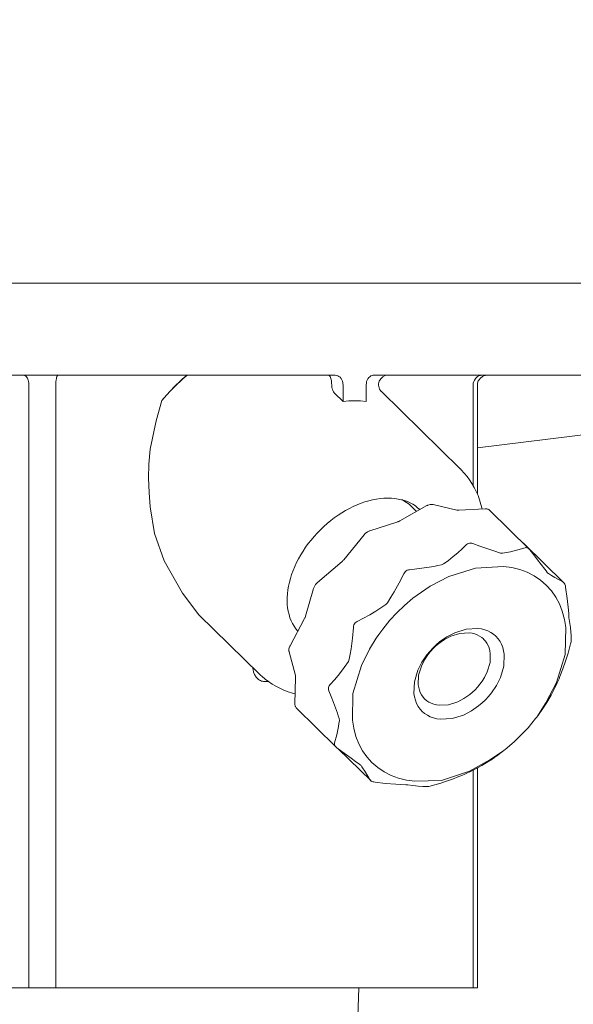
# Model space of a CAD drawing. Extents: x 0 to 420, y 0 to 297.
# Drawn here: x 72 to 74, y 62 to 66 of the extents above; entities that cross this region are included whole.
import ezdxf

# ---------------------------------------------------------------- set-up
doc = ezdxf.new("R2010")
doc.units = 0
doc.layers.get('0').update_dxf_attribs({"linetype": 'CONTINUOUS'})
doc.layers.add('DD0', color=7, linetype='CONTINUOUS')
doc.layers.add('M1', color=3, linetype='CONTINUOUS')
doc.styles.get("Standard").update_dxf_attribs({"font": 'txt', "bigfont": 'BIGFONT'})
doc.dimstyles.get("Standard").update_dxf_attribs({"dimtxt": 3.2, "dimasz": 3, "dimexe": 1.5, "dimexo": 0, "dimgap": 1, "dimtad": 3, "dimtih": 1, "dimtoh": 1, "dimdsep": 46, "dimtxsty": 'STANDARD', "dimblk1": 'OPEN', "dimblk2": 'OPEN', "dimsah": 1, "dimcen": 0.09, "dimadec": 0, "dimazin": 0, "dimtfac": 1, "dimtdec": 4, "dimtofl": 0, "dimtmove": 0, "dimatfit": 3, "dimfxl": 1, "dimtolj": 1, "dimtzin": 0, "dimlwd": 13, "dimlwe": 13, "dimarcsym": 0})

# ---------------------------------------------------------------- blocks, each defined once
blk = doc.blocks.new('_OPEN')
at = {"color": 0, "lineweight": 13}
for p, q in [((-0.965926, 0.258819), (0, 0)), ((0, 0), (-1, 0)), ((0, 0), (-0.965926, -0.258819))]:
    blk.add_line(p, q, dxfattribs=at)
blk = doc.blocks.new('*D33')
for p in [(40.615089, 190.228928), (77.544159, 190.228928), (71.612732, 34.478924)]:
    blk.add_point(p)
at = {"layer": 'DD0', "linetype": 'CONTINUOUS'}
for p, q in [((77.544159, 190.228928), (39.115089, 190.228928)), ((40.615089, 37.478924), (40.615089, 187.228928)), ((71.612732, 34.478924), (39.115089, 34.478924))]:
    blk.add_line(p, q, dxfattribs=at)
at = {"layer": 'DD0', "xscale": 3, "yscale": 3}
for p, rotation in [((40.615089, 190.228928), 90), ((40.615089, 34.478924), 270)]:
    blk.add_blockref('_OPEN', p, dxfattribs=dict(at, rotation=rotation))
at = {"layer": 'DD0', "width": 0.833333}
blk.add_text('２２２５', height=2.5, rotation=90.000003, dxfattribs=at).set_placement((39.915089, 107.562261))
blk = doc.blocks.new('*D34')
for p in [(49.401604, 123.375722), (88.296261, 123.375722), (76.246734, 34.478924)]:
    blk.add_point(p)
at = {"layer": 'DD0', "linetype": 'CONTINUOUS'}
for p, q in [((88.296257, 123.375725), (47.901604, 123.375725)), ((49.401604, 120.375725), (49.401604, 37.478924)), ((76.246735, 34.478924), (47.901604, 34.478924))]:
    blk.add_line(p, q, dxfattribs=at)
at = {"layer": 'DD0', "xscale": 3, "yscale": 3}
for p, rotation in [((49.401604, 123.375725), 90), ((49.401604, 34.478924), 270)]:
    blk.add_blockref('_OPEN', p, dxfattribs=dict(at, rotation=rotation))
at = {"layer": 'DD0', "width": 0.833333}
blk.add_text('１２７０', height=2.5, rotation=90.000003, dxfattribs=at).set_placement((48.701603, 74.135656))

msp = doc.modelspace()

# ---------------------------------------------------------------- linework, layer by layer
at = {"layer": 'M1', "color": 154, "linetype": 'CONTINUOUS', "lineweight": 13}
for p, q in [((74.954158, 64.644839), (71.734158, 64.644839)), ((71.154744, 64.308818), (73.150855, 64.308818)), ((72.013446, 64.308682), (72.011993, 64.308818)), ((72.015418, 64.308286), (72.013446, 64.308682)), ((72.017212, 64.307608), (72.015418, 64.308286)), ((72.018737, 64.306708), (72.017212, 64.307608)), ((72.020337, 64.305508), (72.018737, 64.306708)), ((72.021852, 64.304129), (72.020337, 64.305508)), ((72.026214, 64.298075), (72.021852, 64.304129)), ((72.133989, 64.304129), (72.131864, 64.297777)), ((72.134661, 64.305452), (72.133989, 64.304129)), ((72.1354, 64.306708), (72.134661, 64.305452)), ((72.136022, 64.307567), (72.1354, 64.306708)), ((72.136904, 64.308286), (72.136022, 64.307567)), ((72.137782, 64.308668), (72.136904, 64.308286)), ((72.138455, 64.308818), (72.137782, 64.308668)), ((72.593627, 64.294525), (72.6033, 64.302946)), ((72.601974, 64.302691), (72.599733, 64.300777)), ((72.603948, 64.304354), (72.601974, 64.302691)), ((72.6033, 64.302946), (72.606169, 64.305402)), ((72.605925, 64.306015), (72.603948, 64.304354)), ((72.60724, 64.307117), (72.605925, 64.306015)), ((72.606169, 64.305402), (72.609088, 64.307796)), ((72.608574, 64.308192), (72.60724, 64.307117)), ((72.608981, 64.308505), (72.608574, 64.308192)), ((72.60939, 64.308818), (72.608981, 64.308505)), ((72.609088, 64.307796), (72.60974, 64.308308)), ((72.60974, 64.308308), (72.610394, 64.308818)), ((73.128105, 64.308167), (73.126105, 64.308818)), ((73.12992, 64.307265), (73.128105, 64.308167)), ((73.132443, 64.30449), (73.12992, 64.307265)), ((73.134153, 64.300898), (73.132443, 64.30449)), ((73.150855, 64.308818), (73.15581, 64.308122)), ((73.15581, 64.308122), (73.160571, 64.306844)), ((73.160571, 64.306844), (73.165126, 64.304441)), ((73.165126, 64.304441), (73.169153, 64.301137)), ((73.273978, 64.299853), (73.277733, 64.303484)), ((73.277733, 64.303484), (73.281751, 64.30618)), ((73.281751, 64.30618), (73.286199, 64.307957)), ((73.286199, 64.307957), (73.289164, 64.308512)), ((73.289164, 64.308512), (73.292188, 64.308818)), ((74.135667, 64.308818), (73.292188, 64.308818)), ((73.672085, 64.304129), (73.665315, 64.298368)), ((73.674619, 64.305544), (73.672085, 64.304129)), ((73.677195, 64.306708), (73.674619, 64.305544)), ((73.67976, 64.307622), (73.677195, 64.306708)), ((73.682643, 64.308286), (73.67976, 64.307622)), ((73.689573, 64.304129), (73.682136, 64.298621)), ((73.685888, 64.308685), (73.682643, 64.308286)), ((73.688259, 64.308818), (73.685888, 64.308685)), ((73.695049, 64.306715), (73.689573, 64.304129)), ((73.701587, 64.308286), (73.695049, 64.306715)), ((73.705316, 64.308685), (73.701587, 64.308286)), ((73.70798, 64.308818), (73.705316, 64.308685)), ((72.029069, 64.291318), (72.026214, 64.298075)), ((72.030543, 64.285978), (72.029069, 64.291318)), ((72.031411, 64.279895), (72.030543, 64.285978)), ((72.031635, 64.276349), (72.031411, 64.279895)), ((72.031711, 64.273818), (72.031635, 64.276349)), ((72.031711, 62.068818), (72.031711, 64.273818)), ((72.129555, 64.276347), (72.129523, 64.273818)), ((72.129523, 64.273818), (72.129523, 62.068818)), ((72.129659, 64.279895), (72.129555, 64.276347)), ((72.130064, 64.285923), (72.129659, 64.279895)), ((72.13072, 64.291318), (72.130064, 64.285923)), ((72.131864, 64.297777), (72.13072, 64.291318)), ((72.562841, 64.266312), (72.535816, 64.237371)), ((72.5603, 64.263168), (72.566481, 64.269345)), ((72.567305, 64.270781), (72.562841, 64.266312)), ((72.566481, 64.269345), (72.575191, 64.277752)), ((72.57038, 64.273818), (72.567305, 64.270781)), ((72.573743, 64.27708), (72.57038, 64.273818)), ((72.57712, 64.280326), (72.573743, 64.27708)), ((72.575191, 64.277752), (72.584067, 64.285981)), ((72.583319, 64.286145), (72.57712, 64.280326)), ((72.589604, 64.291871), (72.583319, 64.286145)), ((72.584067, 64.285981), (72.593627, 64.294525)), ((72.593539, 64.295376), (72.589604, 64.291871)), ((72.597504, 64.29885), (72.593539, 64.295376)), ((72.599733, 64.300777), (72.597504, 64.29885)), ((73.135665, 64.296535), (73.134153, 64.300898)), ((73.13678, 64.292167), (73.135665, 64.296535)), ((73.13755, 64.287903), (73.13678, 64.292167)), ((73.138059, 64.283573), (73.13755, 64.287903)), ((73.138367, 64.278695), (73.138059, 64.283573)), ((73.138521, 64.273818), (73.138367, 64.278695)), ((73.138521, 64.273818), (73.138902, 64.268114)), ((73.138902, 64.268114), (73.139661, 64.262472)), ((73.169153, 64.301137), (73.17275, 64.296995)), ((73.17275, 64.296995), (73.175644, 64.292351)), ((73.175644, 64.292351), (73.177922, 64.287053)), ((73.177922, 64.287053), (73.179338, 64.28148)), ((73.179338, 64.28148), (73.179798, 64.277662)), ((73.179798, 64.277662), (73.180041, 64.273818)), ((73.180041, 64.213175), (73.180041, 64.273818)), ((73.264841, 64.273818), (73.265366, 64.279658)), ((73.264841, 64.213175), (73.264841, 64.273818)), ((73.265366, 64.279658), (73.266392, 64.285397)), ((73.266392, 64.285397), (73.26822, 64.290702)), ((73.26822, 64.290702), (73.270865, 64.295672)), ((73.270865, 64.295672), (73.273978, 64.299853)), ((73.656034, 64.27635), (73.655911, 64.273818)), ((73.655911, 63.904531), (73.655911, 64.273818)), ((73.656402, 64.279895), (73.656034, 64.27635)), ((73.657851, 64.2861), (73.656402, 64.279895)), ((73.660245, 64.291318), (73.657851, 64.2861)), ((73.665315, 64.298368), (73.660245, 64.291318)), ((73.671304, 64.276384), (73.671164, 64.273818)), ((73.671164, 64.273818), (73.671164, 63.873482)), ((73.671724, 64.279895), (73.671304, 64.276384)), ((73.672423, 64.283013), (73.671724, 64.279895)), ((73.673384, 64.285789), (73.672423, 64.283013)), ((73.674607, 64.288574), (73.673384, 64.285789)), ((73.676096, 64.291318), (73.674607, 64.288574)), ((73.682136, 64.298621), (73.676096, 64.291318)), ((72.535816, 64.237371), (72.518132, 64.216825)), ((72.535775, 64.237192), (72.525221, 64.225169)), ((72.546618, 64.248991), (72.535775, 64.237192)), ((72.554168, 64.256942), (72.546618, 64.248991)), ((72.554168, 64.256942), (72.5603, 64.263168)), ((73.139661, 64.262472), (73.140984, 64.257338)), ((73.140984, 64.257338), (73.14294, 64.252385)), ((73.14294, 64.252385), (73.145195, 64.248254)), ((73.145195, 64.248254), (73.148047, 64.244546)), ((73.148047, 64.244546), (73.148473, 64.2441)), ((73.148473, 64.2441), (73.148905, 64.243659)), ((73.180041, 64.213175), (73.148905, 64.243659)), ((73.608797, 63.96646), (73.320402, 64.248808)), ((72.518132, 64.216825), (72.496302, 64.141646)), ((72.525221, 64.225169), (72.518132, 64.216825)), ((73.20161, 64.214934), (73.180041, 64.213175)), ((73.223178, 64.215709), (73.20161, 64.214934)), ((73.24401, 64.214901), (73.223178, 64.215709)), ((73.264841, 64.213175), (73.24401, 64.214901)), ((72.496302, 64.141646), (72.475162, 64.038076)), ((73.671164, 64.042931), (74.097062, 64.095666)), ((72.475162, 64.038076), (72.469662, 63.984023)), ((72.469662, 63.984023), (72.468721, 63.932807)), ((73.605899, 63.969256), (73.602612, 63.97233)), ((73.604202, 63.970849), (73.603013, 63.97195)), ((73.605927, 63.969227), (73.604202, 63.970849)), ((73.609176, 63.966065), (73.605899, 63.969256)), ((73.607636, 63.96759), (73.605927, 63.969227)), ((73.608797, 63.96646), (73.607636, 63.96759)), ((73.612423, 63.962844), (73.609176, 63.966065)), ((73.623242, 63.951224), (73.612423, 63.962844)), ((73.63335, 63.938968), (73.623242, 63.951224)), ((72.468721, 63.932807), (72.470779, 63.880268)), ((73.642843, 63.926038), (73.63335, 63.938968)), ((73.651588, 63.912595), (73.642843, 63.926038)), ((73.659673, 63.898458), (73.651588, 63.912595)), ((72.470779, 63.880268), (72.475162, 63.827538)), ((73.666978, 63.883892), (73.659673, 63.898458)), ((73.673632, 63.868653), (73.666978, 63.883892)), ((73.217602, 63.828585), (73.23169, 63.834835)), ((73.23169, 63.834835), (73.246027, 63.84049)), ((73.246027, 63.84049), (73.260065, 63.845336)), ((73.260065, 63.845336), (73.274305, 63.849546)), ((73.274305, 63.849546), (73.288124, 63.852943)), ((73.288124, 63.852943), (73.30209, 63.855692)), ((73.30209, 63.855692), (73.31553, 63.857675)), ((73.31553, 63.857675), (73.329052, 63.858904)), ((73.329052, 63.858904), (73.336882, 63.859241)), ((73.336882, 63.859241), (73.344719, 63.859427)), ((73.344719, 63.859427), (73.351193, 63.859297)), ((73.351193, 63.859297), (73.357662, 63.859052)), ((73.357662, 63.859052), (73.369873, 63.857997)), ((73.369873, 63.857997), (73.381998, 63.856151)), ((73.381998, 63.856151), (73.393425, 63.853676)), ((73.393425, 63.853676), (73.404657, 63.850453)), ((73.398332, 63.852355), (73.395423, 63.853913)), ((73.402531, 63.849983), (73.398332, 63.852355)), ((73.421358, 63.836904), (73.402531, 63.849983)), ((73.404657, 63.850453), (73.415244, 63.846594)), ((73.415244, 63.846594), (73.425544, 63.842)), ((73.433224, 63.826543), (73.421358, 63.836904)), ((73.425544, 63.842), (73.435281, 63.836792)), ((73.435281, 63.836792), (73.444529, 63.830796)), ((73.490675, 63.833733), (73.488401, 63.832636)), ((73.498141, 63.836421), (73.490675, 63.833733)), ((73.506055, 63.836584), (73.498141, 63.836421)), ((73.507942, 63.836318), (73.506055, 63.836584)), ((73.509262, 63.836075), (73.507942, 63.836318)), ((73.509262, 63.836075), (73.596152, 63.815752)), ((73.679375, 63.853062), (73.673632, 63.868653)), ((73.684365, 63.836511), (73.679375, 63.853062)), ((73.688787, 63.819781), (73.684365, 63.836511)), ((72.475162, 63.827538), (72.491044, 63.72943)), ((73.161707, 63.796717), (73.175376, 63.805597)), ((73.175376, 63.805597), (73.189379, 63.813946)), ((73.189379, 63.813946), (73.203344, 63.821548)), ((73.203344, 63.821548), (73.217602, 63.828585)), ((73.387593, 63.776161), (73.486812, 63.831814)), ((73.449286, 63.810765), (73.433224, 63.826543)), ((73.444529, 63.830796), (73.452889, 63.824265)), ((73.452889, 63.824265), (73.46094, 63.817321)), ((73.488401, 63.832636), (73.486812, 63.831814)), ((73.596152, 63.815752), (73.597447, 63.815497)), ((73.597447, 63.815497), (73.599358, 63.815243)), ((73.599358, 63.815243), (73.601528, 63.815152)), ((73.601528, 63.815152), (73.603016, 63.815187)), ((73.603016, 63.815187), (73.700347, 63.820388)), ((73.701877, 63.820412), (73.700347, 63.820388)), ((73.704005, 63.820332), (73.701877, 63.820412)), ((73.70644, 63.820002), (73.704005, 63.820332)), ((73.708575, 63.819457), (73.70644, 63.820002)), ((73.710557, 63.818757), (73.708575, 63.819457)), ((73.712628, 63.817691), (73.710557, 63.818757)), ((73.714662, 63.816254), (73.712628, 63.817691)), ((73.716038, 63.815087), (73.714662, 63.816254)), ((73.860706, 63.672987), (73.716038, 63.815087)), ((73.109371, 63.755288), (73.12195, 63.766424)), ((73.12195, 63.766424), (73.134928, 63.777091)), ((73.134928, 63.777091), (73.148134, 63.787154)), ((73.148134, 63.787154), (73.161707, 63.796717)), ((73.278325, 63.740275), (73.380103, 63.772872)), ((73.380103, 63.772872), (73.381592, 63.773389)), ((73.381592, 63.773389), (73.383731, 63.77424)), ((73.383731, 63.77424), (73.386044, 63.775336)), ((73.386044, 63.775336), (73.387593, 63.776161)), ((72.491044, 63.72943), (72.525526, 63.629699)), ((73.074022, 63.719093), (73.085351, 63.731568)), ((73.085351, 63.731568), (73.097146, 63.743646)), ((73.097146, 63.743646), (73.109371, 63.755288)), ((73.258298, 63.726779), (73.257061, 63.725344)), ((73.26009, 63.728723), (73.258298, 63.726779)), ((73.26242, 63.730962), (73.26009, 63.728723)), ((73.264615, 63.732799), (73.26242, 63.730962)), ((73.269085, 63.736015), (73.264615, 63.732799)), ((73.274698, 63.738907), (73.269085, 63.736015)), ((73.276818, 63.739741), (73.274698, 63.738907)), ((73.278325, 63.740275), (73.276818, 63.739741)), ((73.043047, 63.679529), (73.052855, 63.693057)), ((73.052855, 63.693057), (73.063157, 63.706214)), ((73.063157, 63.706214), (73.074022, 63.719093)), ((73.182537, 63.634149), (73.257061, 63.725344)), ((73.635281, 63.6917), (73.631999, 63.689206)), ((73.638817, 63.693721), (73.635281, 63.6917)), ((73.642577, 63.694838), (73.638817, 63.693721)), ((73.646506, 63.69509), (73.642577, 63.694838)), ((73.650511, 63.694512), (73.646506, 63.69509)), ((73.654448, 63.693467), (73.650511, 63.694512)), ((73.654448, 63.693467), (73.680198, 63.683891)), ((73.836438, 63.696824), (73.840446, 63.694128)), ((73.840978, 63.693753), (73.840446, 63.694128)), ((73.841733, 63.693175), (73.840978, 63.693753)), ((73.842448, 63.692556), (73.841733, 63.693175)), ((73.84292, 63.692112), (73.842448, 63.692556)), ((73.84292, 63.692112), (73.987563, 63.550037)), ((73.025253, 63.651834), (73.033887, 63.665849)), ((73.033887, 63.665849), (73.043047, 63.679529)), ((73.583066, 63.645463), (73.600055, 63.659729)), ((73.600055, 63.659729), (73.616172, 63.674307)), ((73.616172, 63.674307), (73.631999, 63.689206)), ((73.680198, 63.683891), (73.706074, 63.674686)), ((73.706074, 63.674686), (73.731083, 63.66644)), ((73.731083, 63.66644), (73.756208, 63.658537)), ((73.763073, 63.657973), (73.756208, 63.658537)), ((73.763073, 63.657973), (73.777798, 63.660408)), ((73.777798, 63.660408), (73.792442, 63.663195)), ((73.792442, 63.663195), (73.819123, 63.669886)), ((73.819123, 63.669886), (73.845533, 63.67778)), ((73.848618, 63.678239), (73.845533, 63.67778)), ((73.85166, 63.678216), (73.848618, 63.678239)), ((73.854799, 63.677259), (73.85166, 63.678216)), ((73.857673, 63.675551), (73.854799, 63.677259)), ((73.859181, 63.674347), (73.857673, 63.675551)), ((73.860616, 63.673075), (73.859181, 63.674347)), ((73.86315, 63.670229), (73.860616, 63.673075)), ((73.86315, 63.670229), (73.877355, 63.652129)), ((72.525526, 63.629699), (72.592558, 63.511546)), ((73.003374, 63.609242), (73.009972, 63.623466)), ((73.009972, 63.623466), (73.017335, 63.6378)), ((73.017335, 63.6378), (73.025253, 63.651834)), ((73.087035, 63.551105), (73.176429, 63.627888)), ((73.176429, 63.627888), (73.177706, 63.629031)), ((73.177706, 63.629031), (73.179506, 63.630768)), ((73.179506, 63.630768), (73.181339, 63.632745)), ((73.181339, 63.632745), (73.182537, 63.634149)), ((73.547649, 63.618945), (73.540159, 63.615657)), ((73.547649, 63.618945), (73.556617, 63.62537)), ((73.556617, 63.62537), (73.565523, 63.63188)), ((73.565523, 63.63188), (73.583066, 63.645463)), ((73.877355, 63.652129), (73.891507, 63.633988)), ((73.891507, 63.633988), (73.904961, 63.616548)), ((72.992149, 63.580512), (72.997365, 63.594759)), ((72.997365, 63.594759), (73.003374, 63.609242)), ((73.385421, 63.549395), (73.402246, 63.582734)), ((73.404733, 63.58674), (73.402246, 63.582734)), ((73.407631, 63.59041), (73.404733, 63.58674)), ((73.41103, 63.593299), (73.407631, 63.59041)), ((73.414946, 63.595438), (73.41103, 63.593299)), ((73.419156, 63.596775), (73.414946, 63.595438)), ((73.423512, 63.597667), (73.419156, 63.596775)), ((73.423512, 63.597667), (73.467943, 63.602956)), ((73.467943, 63.602956), (73.512092, 63.609889)), ((73.512092, 63.609889), (73.526139, 63.612689)), ((73.526139, 63.612689), (73.540159, 63.615657)), ((73.665022, 63.603433), (73.566912, 63.572579)), ((73.766858, 63.609625), (73.665022, 63.603433)), ((73.796873, 63.605498), (73.766858, 63.609625)), ((73.826274, 63.598248), (73.796873, 63.605498)), ((73.853282, 63.588292), (73.826274, 63.598248)), ((73.878952, 63.575279), (73.853282, 63.588292)), ((73.904961, 63.616548), (73.918303, 63.599023)), ((73.918303, 63.599023), (73.922526, 63.593426)), ((73.922526, 63.593426), (73.926741, 63.587823)), ((73.928814, 63.585431), (73.926741, 63.587823)), ((73.931141, 63.583559), (73.928814, 63.585431)), ((73.931141, 63.583559), (73.94254, 63.576457)), ((72.980638, 63.537686), (72.983767, 63.551951)), ((72.983767, 63.551951), (72.987558, 63.566053)), ((72.987558, 63.566053), (72.992149, 63.580512)), ((73.081761, 63.545855), (73.079965, 63.543631)), ((73.083958, 63.548227), (73.081761, 63.545855)), ((73.08573, 63.549929), (73.083958, 63.548227)), ((73.087035, 63.551105), (73.08573, 63.549929)), ((73.367483, 63.516696), (73.385421, 63.549395)), ((73.566912, 63.572579), (73.498823, 63.537448)), ((73.902165, 63.559717), (73.878952, 63.575279)), ((73.923287, 63.54142), (73.902165, 63.559717)), ((73.94254, 63.576457), (73.954016, 63.569482)), ((73.954016, 63.569482), (73.969755, 63.560383)), ((73.969755, 63.560383), (73.985633, 63.551518)), ((73.987396, 63.5502), (73.985633, 63.551518)), ((73.988292, 63.549144), (73.987396, 63.5502)), ((73.989131, 63.548051), (73.988292, 63.549144)), ((73.990725, 63.545176), (73.989131, 63.548051)), ((72.592558, 63.511546), (72.653164, 63.432618)), ((72.975784, 63.496603), (72.976658, 63.509973)), ((72.976658, 63.509973), (72.9783, 63.52388)), ((72.9783, 63.52388), (72.980638, 63.537686)), ((73.042794, 63.427204), (73.072651, 63.529505)), ((73.073189, 63.531143), (73.072651, 63.529505)), ((73.074039, 63.53344), (73.073189, 63.531143)), ((73.076828, 63.5391), (73.074039, 63.53344)), ((73.079965, 63.543631), (73.076828, 63.5391)), ((73.355258, 63.496689), (73.367483, 63.516696)), ((73.498823, 63.537448), (73.435844, 63.493179)), ((73.941951, 63.520618), (73.923287, 63.54142)), ((73.957936, 63.497698), (73.941951, 63.520618)), ((73.991863, 63.54206), (73.990725, 63.545176)), ((73.992884, 63.538136), (73.991863, 63.54206)), ((73.993697, 63.534179), (73.992884, 63.538136)), ((73.993697, 63.534179), (73.999625, 63.491811)), ((72.975641, 63.483205), (72.975784, 63.496603)), ((72.976239, 63.470397), (72.975641, 63.483205)), ((73.342594, 63.476933), (73.336486, 63.470674)), ((73.342594, 63.476933), (73.355258, 63.496689)), ((73.435844, 63.493179), (73.40528, 63.467069)), ((73.971436, 63.472302), (73.957936, 63.497698)), ((73.999625, 63.491811), (74.004221, 63.449314)), ((72.977598, 63.457646), (72.976239, 63.470397)), ((72.979665, 63.445513), (72.977598, 63.457646)), ((72.982529, 63.433547), (72.979665, 63.445513)), ((73.277686, 63.433067), (73.300157, 63.446503)), ((73.300157, 63.446503), (73.32211, 63.46077)), ((73.32211, 63.46077), (73.329313, 63.4657)), ((73.329313, 63.4657), (73.336486, 63.470674)), ((73.377023, 63.440206), (73.351348, 63.41293)), ((73.40528, 63.467069), (73.377023, 63.440206)), ((73.981844, 63.44544), (73.971436, 63.472302)), ((73.989506, 63.416025), (73.981844, 63.44544)), ((74.004221, 63.449314), (74.005208, 63.435897)), ((72.653164, 63.432618), (72.874241, 63.216175)), ((72.986085, 63.422228), (72.982529, 63.433547)), ((72.990424, 63.411174), (72.986085, 63.422228)), ((72.986647, 63.319256), (73.039704, 63.419651)), ((72.995399, 63.400768), (72.990424, 63.411174)), ((73.039704, 63.419651), (73.040433, 63.421104)), ((73.040433, 63.421104), (73.041405, 63.423269)), ((73.041405, 63.423269), (73.042274, 63.425588)), ((73.042274, 63.425588), (73.042794, 63.427204)), ((73.225036, 63.403298), (73.222166, 63.399887)), ((73.22848, 63.406079), (73.225036, 63.403298)), ((73.232222, 63.408497), (73.22848, 63.406079)), ((73.232222, 63.408497), (73.25507, 63.420572)), ((73.25507, 63.420572), (73.277686, 63.433067)), ((73.351348, 63.41293), (73.325112, 63.380445)), ((73.994284, 63.386237), (73.989506, 63.416025)), ((74.005208, 63.435897), (74.006064, 63.422465)), ((74.006821, 63.415643), (74.006064, 63.422465)), ((74.006821, 63.415643), (74.00818, 63.408011)), ((74.00818, 63.408011), (74.009478, 63.400369)), ((73.00123, 63.390842), (72.995399, 63.400768)), ((73.007836, 63.381637), (73.00123, 63.390842)), ((73.014915, 63.372757), (73.007836, 63.381637)), ((73.214266, 63.347373), (73.217837, 63.386895)), ((73.218691, 63.391514), (73.217837, 63.386895)), ((73.220049, 63.395969), (73.218691, 63.391514)), ((73.222166, 63.399887), (73.220049, 63.395969)), ((73.325112, 63.380445), (73.310896, 63.36095)), ((73.588567, 63.367332), (73.559665, 63.352326)), ((73.630108, 63.380434), (73.588567, 63.367332)), ((73.641403, 63.36679), (73.606964, 63.364855)), ((73.67316, 63.383006), (73.630108, 63.380434)), ((73.651628, 63.365299), (73.641403, 63.36679)), ((73.685857, 63.381257), (73.67316, 63.383006)), ((73.698297, 63.378191), (73.685857, 63.381257)), ((73.709724, 63.373982), (73.698297, 63.378191)), ((73.720584, 63.368475), (73.709724, 63.373982)), ((73.730405, 63.36189), (73.720584, 63.368475)), ((73.992598, 63.287803), (73.994284, 63.386237)), ((74.009478, 63.400369), (74.011608, 63.385756)), ((74.011608, 63.385756), (74.013184, 63.371074)), ((74.013184, 63.371074), (74.014107, 63.357674)), ((73.209415, 63.30803), (73.214266, 63.347373)), ((73.301087, 63.346841), (73.277369, 63.306574)), ((73.310896, 63.36095), (73.301087, 63.346841)), ((73.533116, 63.33374), (73.520331, 63.322917)), ((73.550954, 63.342315), (73.529771, 63.327518)), ((73.559665, 63.352326), (73.533116, 63.33374)), ((73.573973, 63.354296), (73.550954, 63.342315)), ((73.606964, 63.364855), (73.573973, 63.354296)), ((73.661441, 63.362952), (73.651628, 63.365299)), ((73.67023, 63.359898), (73.661441, 63.362952)), ((73.679206, 63.355206), (73.67023, 63.359898)), ((73.687536, 63.349384), (73.679206, 63.355206)), ((73.693217, 63.344696), (73.687536, 63.349384)), ((73.693602, 63.344327), (73.693217, 63.344696)), ((73.694158, 63.343788), (73.693602, 63.344327)), ((73.70096, 63.336292), (73.694158, 63.343788)), ((73.705843, 63.329043), (73.70096, 63.336292)), ((73.739341, 63.354149), (73.730405, 63.36189)), ((73.74724, 63.345353), (73.739341, 63.354149)), ((73.754001, 63.335652), (73.74724, 63.345353)), ((73.7597, 63.324892), (73.754001, 63.335652)), ((74.012149, 63.326068), (74.013121, 63.330383)), ((74.013121, 63.330383), (74.01386, 63.334229)), ((74.01386, 63.334229), (74.014392, 63.338102)), ((74.014107, 63.357674), (74.014758, 63.344254)), ((74.014392, 63.338102), (74.014623, 63.341174)), ((74.014623, 63.341174), (74.014758, 63.344254)), ((72.982388, 63.308107), (72.982371, 63.300209)), ((72.982371, 63.300209), (72.982701, 63.298187)), ((72.984946, 63.315638), (72.982388, 63.308107)), ((72.982701, 63.298187), (72.982998, 63.296773)), ((73.005806, 63.210778), (72.982998, 63.296773)), ((72.98592, 63.317769), (72.984946, 63.315638)), ((72.986647, 63.319256), (72.98592, 63.317769)), ((73.206283, 63.288989), (73.209415, 63.30803)), ((73.277369, 63.306574), (73.248071, 63.247977)), ((73.49686, 63.299021), (73.486267, 63.286045)), ((73.500869, 63.299845), (73.492427, 63.2895)), ((73.508229, 63.311329), (73.49686, 63.299021)), ((73.509934, 63.309654), (73.500869, 63.299845)), ((73.520331, 63.322917), (73.508229, 63.311329)), ((73.519579, 63.318893), (73.509934, 63.309654)), ((73.529771, 63.327518), (73.519579, 63.318893)), ((73.710252, 63.320616), (73.705843, 63.329043)), ((73.713906, 63.31142), (73.710252, 63.320616)), ((73.716537, 63.301449), (73.713906, 63.31142)), ((73.718102, 63.291453), (73.716537, 63.301449)), ((73.764116, 63.313544), (73.7597, 63.324892)), ((73.767403, 63.301159), (73.764116, 63.313544)), ((73.769378, 63.288495), (73.767403, 63.301159)), ((74.011109, 63.321771), (74.002935, 63.2926)), ((74.011109, 63.321771), (74.012149, 63.326068)), ((73.183659, 63.239509), (73.19976, 63.262437)), ((73.20285, 63.26999), (73.19976, 63.262437)), ((73.20285, 63.26999), (73.206283, 63.288989)), ((73.46816, 63.259166), (73.453674, 63.23)), ((73.478013, 63.268055), (73.466446, 63.244826)), ((73.486267, 63.286045), (73.46816, 63.259166)), ((73.492427, 63.2895), (73.478013, 63.268055)), ((73.706818, 63.223809), (73.717493, 63.258458)), ((73.717493, 63.258458), (73.718102, 63.291453)), ((73.767579, 63.245404), (73.769378, 63.288495)), ((73.960824, 63.185659), (73.992598, 63.287803)), ((73.994017, 63.263673), (73.983843, 63.235097)), ((74.002935, 63.2926), (73.994017, 63.263673)), ((72.850341, 63.239575), (72.850529, 63.236513)), ((72.850529, 63.236513), (72.850961, 63.232201)), ((72.850961, 63.232201), (72.852858, 63.222929)), ((72.852858, 63.222929), (72.855997, 63.215068)), ((73.166846, 63.217144), (73.183659, 63.239509)), ((73.248071, 63.247977), (73.216262, 63.145384)), ((73.453674, 63.23), (73.441318, 63.188232)), ((73.466446, 63.244826), (73.45648, 63.21165)), ((73.696941, 63.204044), (73.706818, 63.223809)), ((73.755223, 63.203635), (73.767579, 63.245404)), ((73.983843, 63.235097), (73.972923, 63.20677)), ((72.855997, 63.215068), (72.862504, 63.204631)), ((72.862504, 63.204631), (72.871518, 63.195851)), ((72.871518, 63.195851), (72.874823, 63.193741)), ((72.874241, 63.216175), (72.874731, 63.215698)), ((72.874731, 63.215698), (72.875447, 63.215002)), ((72.874823, 63.193741), (72.878215, 63.191984)), ((72.875447, 63.215002), (72.876168, 63.214309)), ((72.876168, 63.214309), (72.876663, 63.213836)), ((72.876825, 63.213679), (72.879866, 63.210841)), ((72.878215, 63.191984), (72.88156, 63.190617)), ((72.879866, 63.210841), (72.88293, 63.20803)), ((72.88156, 63.190617), (72.885354, 63.189616)), ((72.88293, 63.20803), (72.895004, 63.197779)), ((72.885354, 63.189616), (72.889604, 63.189018)), ((72.889604, 63.189018), (72.892716, 63.188818)), ((72.892716, 63.188818), (72.906978, 63.188818)), ((72.895004, 63.197779), (72.907674, 63.188262)), ((72.907674, 63.188262), (72.920939, 63.179412)), ((73.004058, 63.106848), (73.006563, 63.203956)), ((73.006118, 63.209392), (73.005806, 63.210778)), ((73.006433, 63.207342), (73.006118, 63.209392)), ((73.00656, 63.205335), (73.006433, 63.207342)), ((73.006563, 63.203956), (73.00656, 63.205335)), ((73.131834, 63.176647), (73.149664, 63.196638)), ((73.149664, 63.196638), (73.166846, 63.217144)), ((73.441318, 63.188232), (73.439517, 63.14514)), ((73.45648, 63.21165), (73.455162, 63.177182)), ((73.680837, 63.179135), (73.68563, 63.185711)), ((73.68563, 63.185711), (73.688938, 63.190468)), ((73.688938, 63.190468), (73.696941, 63.204044)), ((73.740736, 63.17447), (73.755223, 63.203635)), ((73.921263, 63.110339), (73.960824, 63.185659)), ((73.969833, 63.199217), (73.963201, 63.183573)), ((73.969833, 63.199217), (73.972923, 63.20677)), ((72.920939, 63.179412), (72.934674, 63.171319)), ((72.934674, 63.171319), (72.949024, 63.163913)), ((72.949024, 63.163913), (72.963759, 63.157295)), ((72.963759, 63.157295), (72.97911, 63.151356)), ((72.97911, 63.151356), (72.99476, 63.146277)), ((73.126565, 63.166404), (73.126333, 63.162493)), ((73.126333, 63.162493), (73.126995, 63.158289)), ((73.127666, 63.170153), (73.126565, 63.166404)), ((73.126995, 63.158289), (73.128185, 63.154163)), ((73.129538, 63.173511), (73.127666, 63.170153)), ((73.136547, 63.133429), (73.128185, 63.154163)), ((73.131834, 63.176647), (73.129538, 63.173511)), ((73.455162, 63.177182), (73.456837, 63.166986)), ((73.456837, 63.166986), (73.459358, 63.157217)), ((73.459358, 63.157217), (73.46257, 63.148484)), ((73.643493, 63.141117), (73.653798, 63.149923)), ((73.653798, 63.149923), (73.66333, 63.158982)), ((73.66333, 63.158982), (73.671989, 63.16818)), ((73.671989, 63.16818), (73.680837, 63.179135)), ((73.722629, 63.14759), (73.740736, 63.17447)), ((73.956215, 63.168105), (73.941301, 63.139498)), ((73.963201, 63.183573), (73.956215, 63.168105)), ((72.99476, 63.146277), (72.999802, 63.144839)), ((72.999802, 63.144839), (73.004859, 63.143449)), ((73.14474, 63.11263), (73.136547, 63.133429)), ((73.216262, 63.145384), (73.214613, 63.047398)), ((73.439517, 63.14514), (73.441493, 63.132476)), ((73.441493, 63.132476), (73.444781, 63.120093)), ((73.444781, 63.120093), (73.449195, 63.108745)), ((73.46257, 63.148484), (73.467421, 63.139594)), ((73.467421, 63.139594), (73.473393, 63.13137)), ((73.473393, 63.13137), (73.47818, 63.125773)), ((73.47818, 63.125773), (73.478556, 63.125395)), ((73.478556, 63.125395), (73.479105, 63.124847)), ((73.479105, 63.124847), (73.48672, 63.118181)), ((73.48672, 63.118181), (73.494057, 63.113429)), ((73.56615, 63.103987), (73.599291, 63.11434)), ((73.599291, 63.11434), (73.622262, 63.126179)), ((73.622262, 63.126179), (73.643493, 63.141117)), ((73.688565, 63.11072), (73.700666, 63.122308)), ((73.700666, 63.122308), (73.712036, 63.134615)), ((73.712036, 63.134615), (73.722629, 63.14759)), ((73.941301, 63.139498), (73.925106, 63.111522)), ((73.004058, 63.106848), (73.004074, 63.105432)), ((73.004074, 63.105432), (73.004189, 63.103461)), ((73.004189, 63.103461), (73.004564, 63.101029)), ((73.004564, 63.101029), (73.005146, 63.098907)), ((73.005146, 63.098907), (73.005881, 63.096938)), ((73.005881, 63.096938), (73.006984, 63.094887)), ((73.006984, 63.094887), (73.008459, 63.092878)), ((73.008459, 63.092878), (73.00965, 63.091525)), ((73.00965, 63.091525), (73.154292, 62.94945)), ((73.152267, 63.09265), (73.14474, 63.11263)), ((73.159436, 63.072541), (73.152267, 63.09265)), ((73.449195, 63.108745), (73.454896, 63.097984)), ((73.454896, 63.097984), (73.461655, 63.088284)), ((73.461655, 63.088284), (73.469554, 63.079486)), ((73.469554, 63.079486), (73.478492, 63.071747)), ((73.494057, 63.113429), (73.502575, 63.109181)), ((73.502575, 63.109181), (73.511822, 63.105683)), ((73.511822, 63.105683), (73.521783, 63.103192)), ((73.521783, 63.103192), (73.53186, 63.101847)), ((73.53186, 63.101847), (73.56615, 63.103987)), ((73.620329, 63.066304), (73.64923, 63.08131)), ((73.64923, 63.08131), (73.675781, 63.099897)), ((73.675781, 63.099897), (73.688565, 63.11072)), ((73.888108, 63.058903), (73.921263, 63.110339)), ((73.910721, 63.089922), (73.894565, 63.067536)), ((73.910721, 63.089922), (73.913244, 63.093576)), ((73.913244, 63.093576), (73.915751, 63.097239)), ((73.915751, 63.097239), (73.91823, 63.100921)), ((73.91823, 63.100921), (73.920676, 63.104629)), ((73.920676, 63.104629), (73.922899, 63.10807)), ((73.922899, 63.10807), (73.925106, 63.111522)), ((73.162671, 63.06306), (73.159436, 63.072541)), ((73.165862, 63.053564), (73.162671, 63.06306)), ((73.165166, 63.035726), (73.166619, 63.04674)), ((73.165862, 63.053564), (73.166619, 63.04674)), ((73.214613, 63.047398), (73.219392, 63.01763)), ((73.478492, 63.071747), (73.488311, 63.065161)), ((73.488311, 63.065161), (73.499173, 63.059655)), ((73.499173, 63.059655), (73.510598, 63.055444)), ((73.510598, 63.055444), (73.523038, 63.052378)), ((73.523038, 63.052378), (73.535736, 63.050631)), ((73.535736, 63.050631), (73.578788, 63.053201)), ((73.578788, 63.053201), (73.620329, 63.066304)), ((73.856556, 63.01985), (73.883785, 63.05319)), ((73.883785, 63.05319), (73.886348, 63.056567)), ((73.886348, 63.056567), (73.888108, 63.058903)), ((73.888108, 63.058903), (73.894506, 63.067456)), ((73.157153, 62.994349), (73.163517, 63.024749)), ((73.163517, 63.024749), (73.165166, 63.035726)), ((73.219392, 63.01763), (73.227053, 62.988195)), ((73.831874, 62.993429), (73.856556, 63.01985)), ((73.149245, 62.964239), (73.157153, 62.994349)), ((73.227053, 62.988195), (73.237461, 62.96133)), ((73.8059, 62.968277), (73.831874, 62.993429)), ((73.149245, 62.964239), (73.148867, 62.961336)), ((73.148867, 62.961336), (73.148923, 62.958476)), ((73.148923, 62.958476), (73.149885, 62.955375)), ((73.149885, 62.955375), (73.151595, 62.952547)), ((73.151595, 62.952547), (73.152856, 62.951008)), ((73.152856, 62.951008), (73.15419, 62.949549)), ((73.15419, 62.949549), (73.157309, 62.946899)), ((73.183709, 62.927369), (73.157309, 62.946899)), ((73.16233, 62.943211), (73.2812, 62.82645)), ((73.237461, 62.96133), (73.250961, 62.935938)), ((73.250961, 62.935938), (73.266943, 62.913018)), ((73.716583, 62.90196), (73.767418, 62.936032)), ((73.75871, 62.929272), (73.767418, 62.936032)), ((73.767418, 62.936032), (73.769723, 62.937833)), ((73.769723, 62.937833), (73.773053, 62.940458)), ((73.773053, 62.940458), (73.8059, 62.968277)), ((73.210232, 62.90801), (73.183709, 62.927369)), ((73.225866, 62.896799), (73.210232, 62.90801)), ((73.266943, 62.913018), (73.285608, 62.892216)), ((73.641985, 62.861057), (73.716583, 62.90196)), ((73.71943, 62.900752), (73.68796, 62.881645)), ((73.71943, 62.900752), (73.722642, 62.902918)), ((73.722642, 62.902918), (73.725842, 62.905099)), ((73.725842, 62.905099), (73.72948, 62.907626)), ((73.72948, 62.907626), (73.733094, 62.910187)), ((73.733094, 62.910187), (73.736901, 62.912927)), ((73.736901, 62.912927), (73.740696, 62.915683)), ((73.758548, 62.929146), (73.740696, 62.915683)), ((73.241542, 62.885648), (73.225866, 62.896799)), ((73.241542, 62.885648), (73.244167, 62.883483)), ((73.244167, 62.883483), (73.245942, 62.881383)), ((73.248839, 62.877089), (73.245942, 62.881383)), ((73.251727, 62.87279), (73.248839, 62.877089)), ((73.259542, 62.860946), (73.251727, 62.87279)), ((73.285608, 62.892216), (73.30674, 62.873925)), ((73.30674, 62.873925), (73.329945, 62.858356)), ((73.655646, 62.864176), (73.644136, 62.858765)), ((73.68796, 62.881645), (73.655646, 62.864176)), ((73.655911, 62.068818), (73.655911, 62.864327)), ((73.671164, 62.873074), (73.671164, 62.068818)), ((73.267166, 62.84898), (73.259542, 62.860946)), ((73.273525, 62.838613), (73.267166, 62.84898)), ((73.279793, 62.828189), (73.273525, 62.838613)), ((73.279793, 62.828189), (73.281051, 62.826597)), ((73.281051, 62.826597), (73.282065, 62.825764)), ((73.282065, 62.825764), (73.283115, 62.824984)), ((73.329945, 62.858356), (73.355579, 62.845315)), ((73.355579, 62.845315), (73.382621, 62.835389)), ((73.382621, 62.835389), (73.41217, 62.828255)), ((73.41217, 62.828255), (73.442037, 62.82401)), ((73.442037, 62.82401), (73.540426, 62.827459)), ((73.540426, 62.827459), (73.641985, 62.861057)), ((73.58077, 62.832127), (73.557868, 62.823975)), ((73.60339, 62.84103), (73.58077, 62.832127)), ((73.614232, 62.845599), (73.60339, 62.84103)), ((73.625034, 62.850261), (73.614232, 62.845599)), ((73.625034, 62.850261), (73.632524, 62.85355)), ((73.644136, 62.858765), (73.632524, 62.85355)), ((73.283115, 62.824984), (73.285972, 62.823453)), ((73.285972, 62.823453), (73.289065, 62.822382)), ((73.289065, 62.822382), (73.29322, 62.821393)), ((73.29322, 62.821393), (73.29741, 62.820639)), ((73.335259, 62.816265), (73.29741, 62.820639)), ((73.373187, 62.81294), (73.335259, 62.816265)), ((73.391389, 62.811966), (73.373187, 62.81294)), ((73.40961, 62.811233), (73.391389, 62.811966)), ((73.40961, 62.811233), (73.416475, 62.810669)), ((73.435607, 62.808081), (73.416475, 62.810669)), ((73.454788, 62.80613), (73.435607, 62.808081)), ((73.471623, 62.805297), (73.454788, 62.80613)), ((73.488495, 62.804952), (73.471623, 62.805297)), ((73.488495, 62.804952), (73.491393, 62.805157)), ((73.491393, 62.805157), (73.494281, 62.805446)), ((73.494281, 62.805446), (73.498111, 62.80606)), ((73.498111, 62.80606), (73.501908, 62.806877)), ((73.501908, 62.806877), (73.506437, 62.808006)), ((73.506437, 62.808006), (73.510944, 62.809213)), ((73.534467, 62.816408), (73.510944, 62.809213)), ((73.557868, 62.823975), (73.534467, 62.816408)), ((73.671164, 62.068818), (70.917153, 62.068818)), ((73.204712, 61.018784), (73.237536, 62.068818))]:
    msp.add_line(p, q, dxfattribs=at)
msp.add_arc((73.344888, 64.273818), 0.035, 90, 224.931484, dxfattribs=at)

# ---------------------------------------------------------------- dimensions: what is measured, and where the dimension line sits
at = {"layer": 'DD0', "color": 7}
for base, p1, p2, text, override, picture, middle in [((40.615089, 190.228928), (71.612732, 34.478924), (77.544159, 190.228928), '２２２５', {"dimtxt": 2.5, "dimexe": 1.500002, "dimexo": 2.29508e-06, "dimtih": 1, "dimtoh": 1, "dimtmove": 2, "dimlwd": 13, "dimlwe": 13}, '*D33', (38.665089, 112.353927)), ((49.401604, 123.375722), (76.246734, 34.478924), (88.296261, 123.375722), '１２７０', {"dimtxt": 2.5, "dimexe": 1.5, "dimexo": 3.76365e-07, "dimtih": 1, "dimtoh": 1, "dimtmove": 2, "dimlwd": 13, "dimlwe": 13}, '*D34', (47.451604, 78.927322))]:
    dim = msp.add_linear_dim(base=base, p1=p1, p2=p2, angle=90, text=text, dimstyle='STANDARD', override=override, dxfattribs=at)
    dim.commit()
    dim.dimension.update_dxf_attribs({"geometry": picture, "text_midpoint": middle, "dimtype": 160, "text_rotation": 90.000002})

doc.saveas('drawing.dxf')
